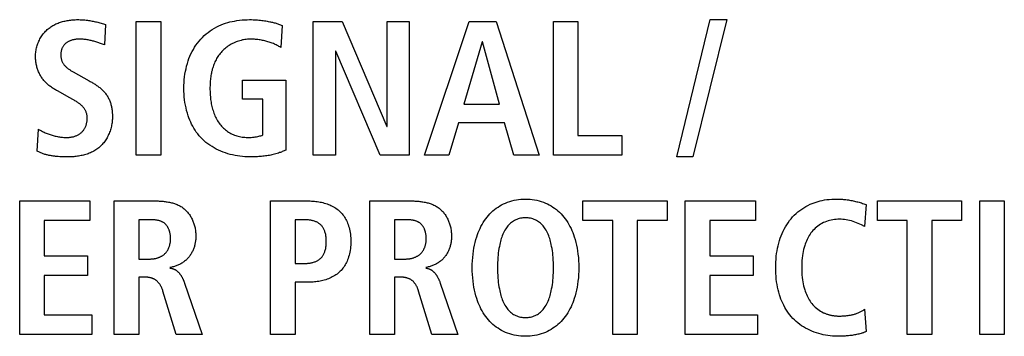
# Model space of a CAD drawing. Units: millimetres. Extents: x -608 to 1529, y -501 to 823.
# Drawn here: x 170 to 184, y 179 to 183 of the extents above; entities that cross this region are included whole.
import ezdxf

# ---------------------------------------------------------------- set-up
doc = ezdxf.new("R2010")
doc.units = ezdxf.units.MM
doc.header["$LTSCALE"] = 23.1
doc.layers.get('0').update_dxf_attribs({"linetype": 'CONTINUOUS'})

msp = doc.modelspace()

# ---------------------------------------------------------------- linework, layer by layer
at = {"color": 7, "linetype": 'Continuous'}
for p, q in [((170.862, 183.113), (170.845, 182.812)), ((171.314, 181.187), (171.314, 183.156)), ((171.314, 183.156), (171.675, 183.156)), ((171.675, 183.156), (171.675, 181.187)), ((173.922, 181.187), (173.922, 183.156)), ((173.922, 183.156), (174.35, 183.156)), ((174.35, 183.156), (175.005, 181.61)), ((175.01, 181.61), (175.01, 183.156)), ((175.01, 183.156), (175.337, 183.156)), ((175.337, 183.156), (175.337, 181.187)), ((175.561, 181.187), (176.221, 183.156)), ((176.221, 183.156), (176.616, 183.156)), ((176.616, 183.156), (177.251, 181.187)), ((177.46, 181.187), (177.46, 183.156)), ((177.46, 183.156), (177.821, 183.156)), ((177.821, 183.156), (177.821, 181.475)), ((179.278, 181.159), (179.769, 183.184)), ((180.017, 183.184), (179.515, 181.159)), ((179.769, 183.184), (180.017, 183.184)), ((173.463, 183.099), (173.444, 182.775)), ((170.845, 182.812), (170.802, 182.828)), ((176.41, 182.857), (176.139, 181.937)), ((176.416, 182.857), (176.41, 182.857)), ((176.664, 181.937), (176.416, 182.857)), ((174.248, 182.721), (174.248, 181.187)), ((174.254, 182.721), (174.248, 182.721)), ((174.906, 181.187), (174.254, 182.721)), ((172.879, 182.013), (172.879, 182.29)), ((172.879, 182.29), (173.517, 182.29)), ((173.517, 182.29), (173.517, 181.26)), ((170.334, 182.03), (170.151, 182.132)), ((173.178, 182.013), (172.879, 182.013)), ((173.178, 181.483), (173.178, 182.013)), ((176.139, 181.937), (176.664, 181.937)), ((176.063, 181.661), (175.922, 181.187)), ((176.74, 181.661), (176.063, 181.661)), ((176.878, 181.187), (176.74, 181.661)), ((169.855, 181.246), (169.874, 181.568)), ((175.005, 181.61), (175.01, 181.61)), ((177.821, 181.475), (178.47, 181.475)), ((178.47, 181.475), (178.47, 181.187)), ((171.675, 181.187), (171.314, 181.187)), ((174.248, 181.187), (173.922, 181.187)), ((175.337, 181.187), (174.906, 181.187)), ((175.922, 181.187), (175.561, 181.187)), ((177.251, 181.187), (176.878, 181.187)), ((178.47, 181.187), (177.46, 181.187)), ((179.515, 181.159), (179.278, 181.159)), ((169.596, 178.541), (169.596, 180.51)), ((169.596, 180.51), (170.631, 180.51)), ((170.631, 180.51), (170.631, 180.222)), ((170.99, 178.541), (170.99, 180.51)), ((170.99, 180.51), (171.605, 180.51)), ((173.293, 178.541), (173.293, 180.51)), ((173.293, 180.51), (173.857, 180.51)), ((174.758, 178.541), (174.758, 180.51)), ((174.758, 180.51), (175.373, 180.51)), ((177.896, 180.222), (177.896, 180.51)), ((177.896, 180.51), (179.135, 180.51)), ((179.135, 180.51), (179.135, 180.222)), ((179.403, 178.541), (179.403, 180.51)), ((179.403, 180.51), (180.439, 180.51)), ((180.439, 180.51), (180.439, 180.222)), ((182.234, 180.222), (182.234, 180.51)), ((182.234, 180.51), (183.472, 180.51)), ((183.472, 180.51), (183.472, 180.222)), ((183.744, 178.541), (183.744, 180.51)), ((183.744, 180.51), (184.105, 180.51)), ((184.105, 180.51), (184.105, 178.541)), ((182.067, 180.456), (182.047, 180.132)), ((169.957, 180.222), (169.957, 179.698)), ((170.631, 180.222), (169.957, 180.222)), ((171.351, 180.233), (171.351, 179.652)), ((173.655, 180.233), (173.655, 179.587)), ((173.79, 180.233), (173.655, 180.233)), ((175.119, 180.233), (175.119, 179.652)), ((178.336, 180.222), (177.896, 180.222)), ((178.336, 178.541), (178.336, 180.222)), ((178.697, 180.222), (178.697, 178.541)), ((179.135, 180.222), (178.697, 180.222)), ((179.764, 180.222), (179.764, 179.698)), ((180.439, 180.222), (179.764, 180.222)), ((182.674, 180.222), (182.234, 180.222)), ((182.674, 178.541), (182.674, 180.222)), ((183.035, 180.222), (183.035, 178.541)), ((183.472, 180.222), (183.035, 180.222)), ((182.047, 180.132), (181.999, 180.156)), ((169.957, 179.698), (170.595, 179.698)), ((170.595, 179.698), (170.595, 179.41)), ((171.351, 179.652), (171.498, 179.652)), ((175.119, 179.652), (175.266, 179.652)), ((179.764, 179.698), (180.402, 179.698)), ((180.402, 179.698), (180.402, 179.41)), ((173.655, 179.587), (173.79, 179.587)), ((169.957, 179.41), (169.957, 178.829)), ((170.595, 179.41), (169.957, 179.41)), ((171.351, 179.387), (171.351, 178.541)), ((171.433, 179.387), (171.351, 179.387)), ((175.119, 179.387), (175.119, 178.541)), ((175.201, 179.387), (175.119, 179.387)), ((179.764, 179.41), (179.764, 178.829)), ((180.402, 179.41), (179.764, 179.41)), ((172.026, 179.298), (172.285, 178.541)), ((173.655, 179.311), (173.655, 178.541)), ((173.857, 179.311), (173.655, 179.311)), ((175.794, 179.298), (176.053, 178.541)), ((171.902, 178.541), (171.707, 179.181)), ((175.669, 178.541), (175.475, 179.181)), ((182.047, 178.913), (182.067, 178.583)), ((169.957, 178.829), (170.66, 178.829)), ((170.66, 178.829), (170.66, 178.541)), ((179.764, 178.829), (180.467, 178.829)), ((180.467, 178.829), (180.467, 178.541)), ((170.66, 178.541), (169.596, 178.541)), ((171.351, 178.541), (170.99, 178.541)), ((172.285, 178.541), (171.902, 178.541)), ((173.655, 178.541), (173.293, 178.541)), ((175.119, 178.541), (174.758, 178.541)), ((176.053, 178.541), (175.669, 178.541)), ((178.697, 178.541), (178.336, 178.541)), ((180.467, 178.541), (179.403, 178.541)), ((183.035, 178.541), (182.674, 178.541)), ((184.105, 178.541), (183.744, 178.541))]:
    msp.add_line(p, q, dxfattribs=at)
for points in [[(169.829, 182.648), (169.829, 182.665), (169.83, 182.682), (169.832, 182.699), (169.834, 182.716), (169.837, 182.733), (169.84, 182.75), (169.844, 182.767), (169.849, 182.784), (169.854, 182.801), (169.859, 182.818), (169.865, 182.834), (169.872, 182.851), (169.879, 182.867), (169.887, 182.883), (169.895, 182.899), (169.904, 182.914), (169.913, 182.929), (169.923, 182.944), (169.933, 182.958), (169.943, 182.973), (169.954, 182.986), (169.966, 183), (169.978, 183.012), (169.99, 183.025), (170.003, 183.037), (170.016, 183.048), (170.029, 183.059), (170.043, 183.069), (170.057, 183.079), (170.071, 183.088), (170.086, 183.097), (170.101, 183.105), (170.116, 183.113), (170.131, 183.121), (170.147, 183.128), (170.163, 183.134), (170.179, 183.14), (170.196, 183.146), (170.212, 183.151), (170.229, 183.156), (170.245, 183.16), (170.262, 183.164), (170.279, 183.168), (170.296, 183.171), (170.313, 183.174), (170.33, 183.176), (170.348, 183.178), (170.365, 183.18), (170.382, 183.181), (170.399, 183.182), (170.416, 183.183), (170.433, 183.184), (170.45, 183.184)], [(170.45, 183.184), (170.468, 183.184), (170.486, 183.183), (170.504, 183.183), (170.522, 183.182), (170.54, 183.181), (170.558, 183.179), (170.576, 183.177), (170.594, 183.175), (170.611, 183.173), (170.628, 183.17), (170.645, 183.167), (170.662, 183.164), (170.679, 183.161), (170.696, 183.157), (170.712, 183.154), (170.729, 183.15), (170.746, 183.146), (170.762, 183.141), (170.779, 183.137), (170.796, 183.132), (170.812, 183.128), (170.829, 183.123), (170.845, 183.118), (170.862, 183.113)], [(172.984, 181.159), (172.948, 181.159), (172.913, 181.161), (172.877, 181.164), (172.841, 181.168), (172.805, 181.174), (172.769, 181.18), (172.733, 181.188), (172.698, 181.197), (172.662, 181.207), (172.628, 181.218), (172.593, 181.231), (172.559, 181.244), (172.526, 181.259), (172.493, 181.275), (172.461, 181.293), (172.43, 181.311), (172.399, 181.331), (172.37, 181.351), (172.341, 181.373), (172.314, 181.396), (172.288, 181.421), (172.263, 181.446), (172.241, 181.471), (172.219, 181.498), (172.199, 181.525), (172.18, 181.553), (172.162, 181.582), (172.146, 181.611), (172.13, 181.641), (172.116, 181.672), (172.102, 181.703), (172.09, 181.735), (172.079, 181.767), (172.067, 181.805), (172.056, 181.843), (172.047, 181.882), (172.039, 181.921), (172.032, 181.96), (172.026, 182.002), (172.022, 182.044), (172.019, 182.087), (172.017, 182.129), (172.016, 182.171), (172.017, 182.214), (172.019, 182.256), (172.022, 182.298), (172.026, 182.34), (172.032, 182.382), (172.039, 182.422), (172.047, 182.461), (172.056, 182.499), (172.067, 182.538), (172.079, 182.576), (172.091, 182.611), (172.105, 182.645), (172.12, 182.679), (172.137, 182.713), (172.155, 182.746), (172.174, 182.778), (172.194, 182.809), (172.216, 182.839), (172.239, 182.868), (172.263, 182.897), (172.289, 182.923), (172.316, 182.949), (172.344, 182.974), (172.373, 182.997), (172.403, 183.019), (172.434, 183.039), (172.466, 183.059), (172.499, 183.076), (172.532, 183.093), (172.566, 183.108), (172.598, 183.12), (172.63, 183.131), (172.662, 183.141), (172.695, 183.15), (172.728, 183.158), (172.761, 183.164), (172.798, 183.17), (172.835, 183.175), (172.872, 183.179), (172.909, 183.182), (172.946, 183.183), (172.984, 183.184), (173.01, 183.184), (173.037, 183.183)], [(173.037, 183.183), (173.058, 183.182), (173.08, 183.181), (173.101, 183.179), (173.122, 183.178), (173.143, 183.175), (173.163, 183.173), (173.182, 183.171), (173.202, 183.168), (173.221, 183.165), (173.241, 183.162), (173.26, 183.158), (173.28, 183.154), (173.293, 183.151), (173.307, 183.149), (173.32, 183.146), (173.333, 183.142), (173.347, 183.139), (173.36, 183.136), (173.373, 183.132), (173.386, 183.128), (173.399, 183.124), (173.412, 183.119), (173.425, 183.115), (173.438, 183.11), (173.451, 183.105), (173.463, 183.099)], [(170.475, 182.896), (170.466, 182.896), (170.457, 182.896), (170.448, 182.895), (170.439, 182.895), (170.43, 182.894), (170.42, 182.893), (170.411, 182.891), (170.402, 182.89), (170.393, 182.888), (170.384, 182.886), (170.375, 182.884), (170.366, 182.882), (170.357, 182.879), (170.349, 182.876), (170.34, 182.873), (170.331, 182.869), (170.323, 182.866), (170.315, 182.862), (170.307, 182.857), (170.299, 182.853), (170.292, 182.848), (170.284, 182.843), (170.277, 182.837), (170.271, 182.831), (170.264, 182.825), (170.258, 182.819), (170.252, 182.812), (170.246, 182.805), (170.241, 182.798), (170.236, 182.79), (170.231, 182.782), (170.226, 182.775), (170.222, 182.766), (170.219, 182.758), (170.216, 182.75), (170.213, 182.742), (170.21, 182.734), (170.208, 182.725), (170.206, 182.717), (170.205, 182.708), (170.204, 182.7), (170.203, 182.691), (170.202, 182.682), (170.202, 182.674), (170.201, 182.665), (170.202, 182.656), (170.202, 182.647), (170.203, 182.638), (170.204, 182.63), (170.205, 182.621), (170.206, 182.612), (170.208, 182.604), (170.21, 182.595), (170.213, 182.587), (170.215, 182.579), (170.219, 182.57), (170.222, 182.562), (170.227, 182.553), (170.231, 182.545), (170.236, 182.537), (170.241, 182.53), (170.247, 182.522), (170.252, 182.515), (170.258, 182.507), (170.265, 182.501), (170.272, 182.493), (170.279, 182.486), (170.287, 182.479), (170.295, 182.472), (170.303, 182.466), (170.312, 182.46), (170.32, 182.454), (170.329, 182.448), (170.338, 182.442), (170.347, 182.436), (170.356, 182.431), (170.365, 182.426), (170.374, 182.42), (170.383, 182.415), (170.622, 182.281)], [(170.802, 182.828), (170.788, 182.834), (170.773, 182.839), (170.76, 182.844), (170.746, 182.849), (170.732, 182.853), (170.718, 182.858), (170.704, 182.862), (170.69, 182.866), (170.676, 182.869), (170.662, 182.873), (170.648, 182.876), (170.634, 182.879), (170.619, 182.882), (170.605, 182.885), (170.591, 182.887), (170.576, 182.889), (170.562, 182.891), (170.547, 182.893), (170.533, 182.894), (170.518, 182.895), (170.504, 182.896), (170.49, 182.896), (170.475, 182.896)], [(172.99, 182.896), (172.971, 182.896), (172.952, 182.895), (172.933, 182.893), (172.914, 182.89), (172.896, 182.887), (172.877, 182.884), (172.858, 182.879), (172.84, 182.874), (172.821, 182.868), (172.803, 182.862), (172.785, 182.855), (172.767, 182.847), (172.749, 182.839), (172.731, 182.831), (172.714, 182.821), (172.697, 182.812), (172.681, 182.801), (172.665, 182.791), (172.649, 182.779), (172.633, 182.767), (172.618, 182.755), (172.604, 182.742), (172.59, 182.729), (172.576, 182.716), (172.563, 182.702), (172.551, 182.687), (172.539, 182.672), (172.528, 182.657), (172.517, 182.642), (172.507, 182.626), (172.498, 182.61), (172.489, 182.593), (172.48, 182.577), (172.472, 182.56), (172.465, 182.542), (172.458, 182.525), (172.451, 182.507), (172.445, 182.489), (172.44, 182.471), (172.434, 182.453), (172.43, 182.434), (172.425, 182.416), (172.421, 182.397), (172.418, 182.378), (172.414, 182.36), (172.412, 182.341), (172.409, 182.322), (172.407, 182.303), (172.405, 182.284), (172.403, 182.265), (172.402, 182.246), (172.401, 182.227), (172.401, 182.209), (172.4, 182.19), (172.4, 182.171)], [(173.444, 182.775), (173.431, 182.783), (173.417, 182.79), (173.404, 182.797), (173.391, 182.804), (173.377, 182.811), (173.363, 182.817), (173.349, 182.824), (173.334, 182.83), (173.318, 182.836), (173.303, 182.842), (173.287, 182.848), (173.271, 182.853), (173.255, 182.858), (173.239, 182.863), (173.222, 182.867), (173.206, 182.871), (173.19, 182.875), (173.173, 182.878), (173.157, 182.881), (173.14, 182.884), (173.123, 182.887), (173.107, 182.889), (173.09, 182.891), (173.073, 182.892), (173.056, 182.894), (173.04, 182.895), (173.023, 182.896), (173.006, 182.896), (172.99, 182.896)], [(170.151, 182.132), (170.138, 182.139), (170.125, 182.147), (170.112, 182.154), (170.1, 182.162), (170.087, 182.17), (170.075, 182.179), (170.063, 182.187), (170.051, 182.196), (170.039, 182.205), (170.027, 182.215), (170.016, 182.224), (170.005, 182.234), (169.994, 182.244), (169.983, 182.255), (169.973, 182.265), (169.962, 182.276), (169.953, 182.288), (169.943, 182.299), (169.934, 182.311), (169.925, 182.323), (169.917, 182.335), (169.909, 182.347), (169.901, 182.36), (169.894, 182.373), (169.887, 182.387), (169.881, 182.4), (169.875, 182.414), (169.869, 182.428), (169.864, 182.442), (169.859, 182.456), (169.855, 182.47), (169.851, 182.485), (169.847, 182.5), (169.843, 182.514), (169.84, 182.529), (169.838, 182.544), (169.835, 182.559), (169.833, 182.574), (169.832, 182.588), (169.831, 182.603), (169.83, 182.618), (169.829, 182.633), (169.829, 182.648)], [(170.622, 182.281), (170.634, 182.274), (170.646, 182.267), (170.658, 182.26), (170.67, 182.253), (170.682, 182.246), (170.694, 182.238), (170.706, 182.231), (170.718, 182.223), (170.73, 182.215), (170.741, 182.207), (170.752, 182.199), (170.764, 182.19), (170.775, 182.182), (170.786, 182.173), (170.796, 182.164), (170.807, 182.154), (170.817, 182.145), (170.827, 182.135), (170.836, 182.125), (170.846, 182.115), (170.855, 182.104), (170.863, 182.093), (170.871, 182.082), (170.879, 182.071), (170.887, 182.06), (170.894, 182.048), (170.9, 182.036), (170.907, 182.023), (170.913, 182.011), (170.918, 181.998), (170.923, 181.985), (170.928, 181.972), (170.933, 181.959), (170.937, 181.945), (170.941, 181.932), (170.944, 181.918), (170.947, 181.904), (170.95, 181.891), (170.953, 181.877), (170.955, 181.863), (170.957, 181.849), (170.959, 181.835), (170.96, 181.821), (170.961, 181.807), (170.962, 181.793), (170.963, 181.779), (170.963, 181.765), (170.963, 181.751)], [(172.4, 182.171), (172.4, 182.151), (172.401, 182.13), (172.401, 182.11), (172.402, 182.089), (172.404, 182.068), (172.406, 182.048), (172.408, 182.027), (172.41, 182.006), (172.413, 181.985), (172.416, 181.965), (172.42, 181.944), (172.424, 181.923), (172.428, 181.903), (172.433, 181.883), (172.439, 181.863), (172.445, 181.843), (172.451, 181.823), (172.458, 181.804), (172.466, 181.785), (172.474, 181.766), (172.482, 181.747), (172.492, 181.729), (172.501, 181.711), (172.512, 181.693), (172.523, 181.676), (172.534, 181.659), (172.546, 181.643), (172.559, 181.628), (172.571, 181.613), (172.584, 181.599), (172.598, 181.585), (172.613, 181.572), (172.627, 181.56), (172.643, 181.548), (172.658, 181.536), (172.674, 181.526), (172.691, 181.516), (172.708, 181.506), (172.725, 181.497), (172.742, 181.489), (172.76, 181.482), (172.779, 181.476), (172.797, 181.47), (172.816, 181.465), (172.835, 181.46), (172.854, 181.456), (172.873, 181.453), (172.892, 181.451), (172.912, 181.449), (172.931, 181.447), (172.95, 181.447), (172.97, 181.446), (172.989, 181.447), (173.009, 181.448), (173.029, 181.449), (173.049, 181.451), (173.068, 181.454), (173.088, 181.457), (173.103, 181.46), (173.119, 181.464), (173.134, 181.468), (173.149, 181.472), (173.164, 181.477), (173.178, 181.483)], [(170.292, 181.446), (170.302, 181.447), (170.313, 181.447), (170.323, 181.448), (170.334, 181.449), (170.345, 181.45), (170.355, 181.452), (170.366, 181.454), (170.376, 181.456), (170.387, 181.458), (170.397, 181.461), (170.408, 181.464), (170.418, 181.468), (170.428, 181.472), (170.438, 181.476), (170.447, 181.48), (170.457, 181.485), (170.466, 181.49), (170.475, 181.496), (170.484, 181.502), (170.492, 181.508), (170.501, 181.515), (170.508, 181.522), (170.515, 181.529), (170.522, 181.536), (170.529, 181.543), (170.535, 181.551), (170.541, 181.56), (170.547, 181.568), (170.552, 181.577), (170.557, 181.585), (170.562, 181.594), (170.566, 181.603), (170.57, 181.613), (170.574, 181.624), (170.578, 181.634), (170.581, 181.644), (170.583, 181.655), (170.585, 181.666), (170.587, 181.677), (170.588, 181.687), (170.59, 181.698), (170.59, 181.709), (170.591, 181.72), (170.591, 181.731), (170.591, 181.741), (170.59, 181.75), (170.59, 181.76), (170.589, 181.769), (170.587, 181.779), (170.586, 181.788), (170.584, 181.797), (170.581, 181.806), (170.578, 181.815), (170.575, 181.824), (170.572, 181.833), (170.567, 181.842), (170.563, 181.85), (170.558, 181.859), (170.552, 181.867), (170.547, 181.875), (170.541, 181.883), (170.535, 181.89), (170.528, 181.898), (170.52, 181.907), (170.511, 181.915), (170.502, 181.924), (170.492, 181.932), (170.483, 181.94), (170.473, 181.947), (170.463, 181.954), (170.453, 181.962), (170.442, 181.968), (170.432, 181.975), (170.421, 181.982), (170.41, 181.988), (170.4, 181.994), (170.389, 182), (170.378, 182.006), (170.334, 182.03)], [(170.963, 181.751), (170.963, 181.734), (170.962, 181.716), (170.961, 181.699), (170.959, 181.681), (170.957, 181.663), (170.954, 181.646), (170.951, 181.628), (170.947, 181.611), (170.943, 181.593), (170.938, 181.576), (170.933, 181.558), (170.927, 181.541), (170.921, 181.524), (170.914, 181.507), (170.907, 181.491), (170.9, 181.475), (170.892, 181.458), (170.883, 181.443), (170.874, 181.427), (170.865, 181.412), (170.855, 181.397), (170.845, 181.382), (170.834, 181.368), (170.823, 181.355), (170.811, 181.341), (170.799, 181.329), (170.787, 181.316), (170.774, 181.305), (170.76, 181.293), (170.746, 181.282), (170.732, 181.272), (170.717, 181.262), (170.702, 181.253), (170.687, 181.244), (170.671, 181.236), (170.655, 181.228), (170.638, 181.221), (170.622, 181.214), (170.605, 181.207), (170.588, 181.201), (170.571, 181.196), (170.553, 181.191), (170.536, 181.186), (170.518, 181.182), (170.5, 181.178), (170.482, 181.174), (170.465, 181.171), (170.447, 181.168), (170.428, 181.166), (170.41, 181.164), (170.392, 181.162), (170.374, 181.161), (170.356, 181.16), (170.339, 181.159), (170.321, 181.159), (170.303, 181.159)], [(169.874, 181.568), (169.885, 181.561), (169.896, 181.554), (169.908, 181.548), (169.919, 181.542), (169.931, 181.536), (169.942, 181.53), (169.956, 181.523), (169.971, 181.516), (169.985, 181.51), (170, 181.504), (170.014, 181.499), (170.029, 181.493), (170.044, 181.488), (170.059, 181.483), (170.074, 181.478), (170.09, 181.474), (170.105, 181.47), (170.12, 181.466), (170.136, 181.463), (170.151, 181.46), (170.167, 181.457), (170.182, 181.455), (170.198, 181.453), (170.214, 181.451), (170.229, 181.449), (170.245, 181.448), (170.26, 181.447), (170.276, 181.447), (170.292, 181.446)], [(170.303, 181.159), (170.28, 181.159), (170.257, 181.159), (170.233, 181.16), (170.21, 181.161), (170.187, 181.162), (170.164, 181.164), (170.151, 181.165), (170.139, 181.166), (170.126, 181.167), (170.114, 181.169), (170.102, 181.17), (170.089, 181.172), (170.077, 181.174), (170.064, 181.175), (170.052, 181.178), (170.04, 181.18), (170.028, 181.182), (170.015, 181.185), (170.003, 181.188), (169.991, 181.191), (169.979, 181.194), (169.967, 181.197), (169.955, 181.201), (169.944, 181.205), (169.932, 181.209), (169.921, 181.214), (169.909, 181.218), (169.898, 181.223), (169.887, 181.229), (169.876, 181.234), (169.865, 181.24), (169.855, 181.246)], [(173.517, 181.26), (173.505, 181.254), (173.492, 181.248), (173.479, 181.242), (173.466, 181.237), (173.453, 181.231), (173.44, 181.226), (173.427, 181.222), (173.408, 181.216), (173.39, 181.21), (173.371, 181.204), (173.352, 181.199), (173.333, 181.194), (173.314, 181.19), (173.295, 181.186), (173.276, 181.182), (173.257, 181.179), (173.237, 181.176), (173.218, 181.173), (173.199, 181.171), (173.179, 181.168), (173.16, 181.166), (173.14, 181.165), (173.121, 181.163), (173.101, 181.162), (173.081, 181.161), (173.062, 181.16), (173.042, 181.159), (173.023, 181.159), (173.003, 181.159), (172.984, 181.159)], [(171.605, 180.51), (171.62, 180.51), (171.635, 180.51), (171.65, 180.509), (171.665, 180.508), (171.68, 180.507), (171.695, 180.506), (171.711, 180.505), (171.726, 180.503), (171.741, 180.501), (171.756, 180.499), (171.771, 180.497), (171.787, 180.494), (171.802, 180.491), (171.817, 180.488), (171.831, 180.484), (171.846, 180.48), (171.861, 180.476), (171.875, 180.471), (171.889, 180.466), (171.903, 180.461), (171.917, 180.455), (171.931, 180.449), (171.944, 180.443), (171.957, 180.436), (171.97, 180.429), (171.983, 180.421), (171.995, 180.413), (172.007, 180.404), (172.019, 180.395), (172.03, 180.386), (172.041, 180.376), (172.051, 180.366), (172.061, 180.355), (172.071, 180.344), (172.081, 180.332), (172.09, 180.32), (172.098, 180.308), (172.106, 180.295), (172.114, 180.282), (172.122, 180.269), (172.129, 180.255), (172.136, 180.242), (172.142, 180.228), (172.148, 180.214), (172.154, 180.199), (172.159, 180.185), (172.164, 180.17), (172.168, 180.156), (172.173, 180.141), (172.176, 180.126), (172.18, 180.111), (172.182, 180.096), (172.185, 180.081), (172.187, 180.066), (172.189, 180.051), (172.19, 180.036), (172.191, 180.021), (172.192, 180.006), (172.192, 179.991)], [(173.857, 180.51), (173.878, 180.51), (173.898, 180.509), (173.919, 180.508), (173.94, 180.506), (173.961, 180.504), (173.982, 180.501), (174.003, 180.498), (174.023, 180.494), (174.044, 180.49), (174.065, 180.485), (174.085, 180.479), (174.105, 180.473), (174.125, 180.466), (174.145, 180.459), (174.164, 180.451), (174.183, 180.443), (174.202, 180.433), (174.22, 180.424), (174.238, 180.413), (174.255, 180.402), (174.272, 180.39), (174.288, 180.378), (174.304, 180.364), (174.319, 180.351), (174.333, 180.336), (174.346, 180.321), (174.359, 180.305), (174.371, 180.289), (174.382, 180.272), (174.393, 180.255), (174.403, 180.237), (174.412, 180.219), (174.421, 180.2), (174.429, 180.181), (174.436, 180.162), (174.443, 180.139), (174.45, 180.116), (174.456, 180.092), (174.461, 180.068), (174.465, 180.044), (174.469, 180.018), (174.472, 179.992), (174.474, 179.965), (174.475, 179.938), (174.475, 179.912), (174.475, 179.885), (174.474, 179.859), (174.472, 179.832), (174.469, 179.806), (174.465, 179.779), (174.461, 179.755), (174.456, 179.731), (174.45, 179.708), (174.443, 179.684), (174.436, 179.661), (174.429, 179.642), (174.421, 179.623), (174.412, 179.604), (174.403, 179.586), (174.393, 179.568), (174.382, 179.551), (174.371, 179.534), (174.359, 179.518), (174.346, 179.502), (174.333, 179.486), (174.319, 179.472), (174.304, 179.458), (174.288, 179.445), (174.272, 179.432), (174.255, 179.42), (174.238, 179.409), (174.22, 179.398), (174.202, 179.388), (174.184, 179.379), (174.165, 179.371), (174.145, 179.363), (174.125, 179.355), (174.106, 179.348), (174.085, 179.342), (174.065, 179.337), (174.044, 179.332), (174.024, 179.327), (174.003, 179.323), (173.982, 179.32), (173.961, 179.317), (173.94, 179.315), (173.919, 179.313), (173.898, 179.312), (173.878, 179.311), (173.857, 179.311)], [(175.373, 180.51), (175.388, 180.51), (175.403, 180.51), (175.418, 180.509), (175.433, 180.508), (175.448, 180.507), (175.463, 180.506), (175.478, 180.505), (175.494, 180.503), (175.509, 180.501), (175.524, 180.499), (175.539, 180.497), (175.554, 180.494), (175.569, 180.491), (175.584, 180.488), (175.599, 180.484), (175.614, 180.48), (175.628, 180.476), (175.643, 180.471), (175.657, 180.466), (175.671, 180.461), (175.685, 180.455), (175.698, 180.449), (175.712, 180.443), (175.725, 180.436), (175.738, 180.429), (175.75, 180.421), (175.763, 180.413), (175.775, 180.404), (175.786, 180.395), (175.798, 180.386), (175.808, 180.376), (175.819, 180.366), (175.829, 180.355), (175.839, 180.344), (175.848, 180.332), (175.857, 180.32), (175.866, 180.308), (175.874, 180.295), (175.882, 180.282), (175.89, 180.269), (175.897, 180.255), (175.903, 180.242), (175.91, 180.228), (175.916, 180.214), (175.921, 180.199), (175.927, 180.185), (175.932, 180.17), (175.936, 180.156), (175.94, 180.141), (175.944, 180.126), (175.947, 180.111), (175.95, 180.096), (175.953, 180.081), (175.955, 180.066), (175.956, 180.051), (175.958, 180.036), (175.959, 180.021), (175.959, 180.006), (175.96, 179.991)], [(177.049, 178.513), (177.016, 178.513), (176.982, 178.516), (176.948, 178.519), (176.915, 178.524), (176.882, 178.531), (176.849, 178.539), (176.817, 178.548), (176.785, 178.559), (176.754, 178.571), (176.726, 178.584), (176.698, 178.599), (176.671, 178.614), (176.645, 178.631), (176.619, 178.649), (176.594, 178.668), (176.57, 178.688), (176.547, 178.709), (176.525, 178.731), (176.504, 178.754), (176.483, 178.779), (176.463, 178.805), (176.444, 178.832), (176.426, 178.859), (176.409, 178.888), (176.393, 178.917), (176.379, 178.946), (176.365, 178.976), (176.352, 179.007), (176.341, 179.037), (176.33, 179.069), (176.318, 179.11), (176.307, 179.152), (176.297, 179.194), (176.289, 179.236), (176.282, 179.279), (176.276, 179.328), (176.271, 179.377), (176.268, 179.426), (176.266, 179.476), (176.265, 179.525), (176.266, 179.575), (176.268, 179.625), (176.271, 179.674), (176.276, 179.723), (176.282, 179.772), (176.289, 179.815), (176.297, 179.857), (176.307, 179.899), (176.318, 179.941), (176.33, 179.982), (176.341, 180.013), (176.352, 180.044), (176.365, 180.075), (176.379, 180.105), (176.393, 180.134), (176.409, 180.163), (176.426, 180.192), (176.444, 180.219), (176.463, 180.246), (176.483, 180.272), (176.504, 180.297), (176.525, 180.32), (176.547, 180.342), (176.57, 180.363), (176.594, 180.383), (176.619, 180.402), (176.645, 180.42), (176.671, 180.437), (176.698, 180.452), (176.726, 180.466), (176.754, 180.479), (176.785, 180.492), (176.817, 180.503), (176.849, 180.512), (176.882, 180.52), (176.915, 180.527), (176.948, 180.532), (176.982, 180.535), (177.016, 180.537), (177.049, 180.538)], [(177.049, 180.538), (177.083, 180.537), (177.117, 180.535), (177.15, 180.532), (177.184, 180.527), (177.217, 180.52), (177.249, 180.512), (177.281, 180.503), (177.313, 180.492), (177.344, 180.479), (177.373, 180.466), (177.4, 180.452), (177.427, 180.437), (177.454, 180.42), (177.479, 180.402), (177.504, 180.383), (177.528, 180.363), (177.551, 180.342), (177.574, 180.32), (177.595, 180.297), (177.616, 180.272), (177.636, 180.246), (177.655, 180.219), (177.673, 180.192), (177.69, 180.163), (177.705, 180.134), (177.72, 180.105), (177.734, 180.075), (177.746, 180.044), (177.758, 180.013), (177.768, 179.982), (177.781, 179.941), (177.792, 179.899), (177.802, 179.857), (177.81, 179.815), (177.816, 179.772), (177.823, 179.723), (177.828, 179.674), (177.831, 179.625), (177.833, 179.575), (177.833, 179.525), (177.833, 179.476), (177.831, 179.426), (177.828, 179.377), (177.823, 179.328), (177.816, 179.279), (177.81, 179.236), (177.802, 179.194), (177.792, 179.152), (177.781, 179.11), (177.768, 179.069), (177.758, 179.037), (177.746, 179.007), (177.734, 178.976), (177.72, 178.946), (177.705, 178.917), (177.69, 178.888), (177.673, 178.859), (177.655, 178.832), (177.636, 178.805), (177.616, 178.779), (177.595, 178.754), (177.574, 178.731), (177.551, 178.709), (177.528, 178.688), (177.504, 178.668), (177.479, 178.649), (177.454, 178.631), (177.427, 178.614), (177.4, 178.599), (177.373, 178.584), (177.344, 178.571), (177.313, 178.559), (177.281, 178.548), (177.249, 178.539), (177.217, 178.531), (177.184, 178.524), (177.15, 178.519), (177.117, 178.516), (177.083, 178.513), (177.049, 178.513)], [(181.641, 178.513), (181.607, 178.513), (181.573, 178.515), (181.54, 178.519), (181.505, 178.523), (181.471, 178.529), (181.437, 178.536), (181.404, 178.544), (181.37, 178.553), (181.337, 178.563), (181.304, 178.575), (181.271, 178.588), (181.239, 178.602), (181.208, 178.617), (181.177, 178.634), (181.147, 178.651), (181.118, 178.669), (181.09, 178.689), (181.062, 178.71), (181.036, 178.732), (181.011, 178.754), (180.987, 178.778), (180.964, 178.803), (180.943, 178.829), (180.923, 178.856), (180.904, 178.883), (180.886, 178.911), (180.87, 178.94), (180.854, 178.97), (180.84, 179), (180.827, 179.03), (180.814, 179.061), (180.803, 179.093), (180.793, 179.124), (180.782, 179.162), (180.772, 179.201), (180.763, 179.239), (180.756, 179.278), (180.75, 179.317), (180.745, 179.358), (180.741, 179.4), (180.738, 179.442), (180.736, 179.484), (180.736, 179.525), (180.736, 179.567), (180.738, 179.609), (180.741, 179.651), (180.745, 179.693), (180.75, 179.734), (180.756, 179.773), (180.763, 179.812), (180.772, 179.85), (180.782, 179.888), (180.793, 179.926), (180.804, 179.961), (180.817, 179.995), (180.831, 180.029), (180.846, 180.063), (180.862, 180.095), (180.879, 180.127), (180.898, 180.159), (180.918, 180.189), (180.94, 180.219), (180.963, 180.247), (180.986, 180.274), (181.01, 180.3), (181.036, 180.324), (181.063, 180.348), (181.091, 180.37), (181.119, 180.391), (181.149, 180.41), (181.179, 180.429), (181.211, 180.445), (181.243, 180.461), (181.272, 180.473), (181.301, 180.484), (181.331, 180.494), (181.361, 180.503), (181.392, 180.511), (181.423, 180.518), (181.457, 180.524), (181.491, 180.529), (181.526, 180.533), (181.561, 180.536), (181.595, 180.537), (181.63, 180.538), (181.666, 180.537)], [(181.666, 180.537), (181.683, 180.537), (181.701, 180.536), (181.719, 180.534), (181.737, 180.533), (181.755, 180.531), (181.772, 180.529), (181.79, 180.527), (181.808, 180.524), (181.826, 180.521), (181.843, 180.518), (181.861, 180.515), (181.879, 180.512), (181.896, 180.508), (181.913, 180.504), (181.931, 180.499), (181.948, 180.495), (181.965, 180.49), (181.983, 180.485), (182, 180.48), (182.017, 180.474), (182.034, 180.469), (182.05, 180.463), (182.067, 180.456)], [(171.82, 179.951), (171.82, 179.959), (171.819, 179.967), (171.819, 179.974), (171.818, 179.982), (171.818, 179.99), (171.817, 179.998), (171.816, 180.005), (171.815, 180.013), (171.814, 180.021), (171.812, 180.029), (171.81, 180.037), (171.809, 180.045), (171.807, 180.052), (171.804, 180.06), (171.802, 180.068), (171.8, 180.075), (171.797, 180.083), (171.794, 180.09), (171.791, 180.097), (171.788, 180.105), (171.785, 180.112), (171.781, 180.118), (171.777, 180.125), (171.773, 180.132), (171.769, 180.138), (171.765, 180.144), (171.76, 180.15), (171.756, 180.156), (171.751, 180.162), (171.746, 180.167), (171.741, 180.172), (171.735, 180.177), (171.729, 180.182), (171.723, 180.186), (171.717, 180.19), (171.711, 180.194), (171.704, 180.198), (171.698, 180.201), (171.691, 180.204), (171.684, 180.207), (171.677, 180.21), (171.67, 180.213), (171.662, 180.215), (171.655, 180.217), (171.648, 180.219), (171.64, 180.221), (171.632, 180.223), (171.624, 180.224), (171.617, 180.226), (171.609, 180.227), (171.601, 180.228), (171.593, 180.229), (171.585, 180.23), (171.577, 180.231), (171.569, 180.231), (171.561, 180.232), (171.553, 180.232), (171.545, 180.233), (171.537, 180.233), (171.529, 180.233), (171.521, 180.233), (171.514, 180.233), (171.506, 180.233), (171.351, 180.233)], [(173.79, 179.587), (173.8, 179.588), (173.811, 179.588), (173.822, 179.588), (173.832, 179.589), (173.843, 179.59), (173.854, 179.591), (173.865, 179.593), (173.875, 179.594), (173.886, 179.596), (173.897, 179.599), (173.907, 179.601), (173.918, 179.604), (173.928, 179.607), (173.939, 179.61), (173.949, 179.614), (173.959, 179.618), (173.968, 179.622), (173.978, 179.627), (173.987, 179.632), (173.996, 179.637), (174.005, 179.643), (174.013, 179.649), (174.021, 179.655), (174.029, 179.662), (174.037, 179.669), (174.044, 179.677), (174.051, 179.685), (174.057, 179.694), (174.063, 179.703), (174.069, 179.712), (174.074, 179.721), (174.079, 179.731), (174.084, 179.74), (174.088, 179.75), (174.092, 179.761), (174.095, 179.771), (174.099, 179.783), (174.102, 179.796), (174.105, 179.809), (174.107, 179.821), (174.109, 179.834), (174.111, 179.847), (174.112, 179.86), (174.113, 179.873), (174.114, 179.886), (174.114, 179.899), (174.114, 179.912), (174.114, 179.925), (174.114, 179.938), (174.113, 179.951), (174.112, 179.964), (174.111, 179.977), (174.109, 179.989), (174.107, 180.002), (174.105, 180.015), (174.102, 180.028), (174.099, 180.04), (174.095, 180.053), (174.092, 180.063), (174.088, 180.073), (174.084, 180.083), (174.079, 180.092), (174.074, 180.102), (174.069, 180.111), (174.063, 180.12), (174.057, 180.129), (174.051, 180.137), (174.044, 180.145), (174.037, 180.153), (174.029, 180.16), (174.021, 180.167), (174.013, 180.173), (174.005, 180.179), (173.996, 180.185), (173.987, 180.19), (173.978, 180.195), (173.968, 180.2), (173.958, 180.204), (173.949, 180.208), (173.938, 180.211), (173.928, 180.215), (173.918, 180.218), (173.907, 180.22), (173.897, 180.223), (173.886, 180.225), (173.875, 180.227), (173.865, 180.228), (173.854, 180.23), (173.843, 180.231), (173.832, 180.232), (173.822, 180.233), (173.811, 180.233), (173.8, 180.233), (173.79, 180.233)], [(175.588, 179.951), (175.587, 179.959), (175.587, 179.967), (175.587, 179.974), (175.586, 179.982), (175.586, 179.99), (175.585, 179.998), (175.584, 180.005), (175.583, 180.013), (175.581, 180.021), (175.58, 180.029), (175.578, 180.037), (175.576, 180.045), (175.575, 180.052), (175.572, 180.06), (175.57, 180.068), (175.568, 180.075), (175.565, 180.083), (175.562, 180.09), (175.559, 180.097), (175.556, 180.105), (175.553, 180.112), (175.549, 180.118), (175.545, 180.125), (175.541, 180.132), (175.537, 180.138), (175.533, 180.144), (175.528, 180.15), (175.524, 180.156), (175.519, 180.162), (175.514, 180.167), (175.508, 180.172), (175.503, 180.177), (175.497, 180.182), (175.491, 180.186), (175.485, 180.19), (175.479, 180.194), (175.472, 180.198), (175.466, 180.201), (175.459, 180.204), (175.452, 180.207), (175.445, 180.21), (175.438, 180.213), (175.43, 180.215), (175.423, 180.217), (175.415, 180.219), (175.408, 180.221), (175.4, 180.223), (175.392, 180.224), (175.384, 180.226), (175.376, 180.227), (175.369, 180.228), (175.361, 180.229), (175.353, 180.23), (175.345, 180.231), (175.337, 180.231), (175.329, 180.232), (175.321, 180.232), (175.313, 180.233), (175.305, 180.233), (175.297, 180.233), (175.289, 180.233), (175.281, 180.233), (175.273, 180.233), (175.119, 180.233)], [(177.049, 180.262), (177.031, 180.261), (177.012, 180.26), (176.993, 180.257), (176.975, 180.254), (176.957, 180.25), (176.939, 180.245), (176.922, 180.238), (176.905, 180.231), (176.889, 180.223), (176.873, 180.214), (176.858, 180.203), (176.843, 180.192), (176.829, 180.181), (176.816, 180.168), (176.803, 180.155), (176.791, 180.141), (176.779, 180.127), (176.768, 180.112), (176.758, 180.097), (176.746, 180.078), (176.735, 180.058), (176.725, 180.038), (176.716, 180.018), (176.707, 179.997), (176.7, 179.976), (176.693, 179.955), (176.686, 179.934), (176.68, 179.912), (176.675, 179.891), (176.67, 179.869), (176.664, 179.838), (176.658, 179.807), (176.653, 179.775), (176.649, 179.744), (176.646, 179.713), (176.643, 179.675), (176.64, 179.638), (176.639, 179.6), (176.638, 179.563), (176.638, 179.525), (176.638, 179.488), (176.639, 179.45), (176.64, 179.413), (176.643, 179.376), (176.646, 179.338), (176.649, 179.307), (176.653, 179.276), (176.658, 179.244), (176.664, 179.213), (176.67, 179.182), (176.675, 179.16), (176.68, 179.139), (176.686, 179.117), (176.693, 179.096), (176.7, 179.074), (176.707, 179.054), (176.716, 179.033), (176.725, 179.013), (176.735, 178.993), (176.746, 178.973), (176.758, 178.954), (176.768, 178.939), (176.779, 178.924), (176.791, 178.91), (176.803, 178.896), (176.816, 178.883), (176.829, 178.87), (176.843, 178.858), (176.858, 178.847), (176.873, 178.837), (176.889, 178.828), (176.905, 178.82), (176.922, 178.813), (176.939, 178.806), (176.957, 178.801), (176.975, 178.797), (176.993, 178.793), (177.012, 178.791), (177.031, 178.79), (177.049, 178.789)], [(177.049, 178.789), (177.068, 178.79), (177.087, 178.791), (177.105, 178.793), (177.123, 178.797), (177.142, 178.801), (177.159, 178.806), (177.177, 178.813), (177.194, 178.82), (177.21, 178.828), (177.226, 178.837), (177.241, 178.847), (177.256, 178.858), (177.27, 178.87), (177.283, 178.883), (177.296, 178.896), (177.308, 178.91), (177.32, 178.924), (177.331, 178.939), (177.341, 178.954), (177.353, 178.973), (177.364, 178.993), (177.374, 179.013), (177.383, 179.033), (177.391, 179.054), (177.399, 179.074), (177.406, 179.096), (177.413, 179.117), (177.419, 179.139), (177.424, 179.16), (177.429, 179.182), (177.435, 179.213), (177.441, 179.244), (177.446, 179.276), (177.45, 179.307), (177.453, 179.338), (177.456, 179.376), (177.459, 179.413), (177.46, 179.45), (177.461, 179.488), (177.461, 179.525), (177.461, 179.563), (177.46, 179.6), (177.459, 179.638), (177.456, 179.675), (177.453, 179.713), (177.45, 179.744), (177.446, 179.775), (177.441, 179.807), (177.435, 179.838), (177.429, 179.869), (177.424, 179.891), (177.419, 179.912), (177.413, 179.934), (177.406, 179.955), (177.399, 179.976), (177.391, 179.997), (177.383, 180.018), (177.374, 180.038), (177.364, 180.058), (177.353, 180.078), (177.341, 180.097), (177.331, 180.112), (177.32, 180.127), (177.308, 180.141), (177.296, 180.155), (177.283, 180.168), (177.27, 180.181), (177.256, 180.192), (177.241, 180.203), (177.226, 180.214), (177.21, 180.223), (177.194, 180.231), (177.177, 180.238), (177.159, 180.245), (177.142, 180.25), (177.123, 180.254), (177.105, 180.257), (177.087, 180.26), (177.068, 180.261), (177.049, 180.262)], [(181.999, 180.156), (181.976, 180.168), (181.951, 180.179), (181.927, 180.189), (181.902, 180.199), (181.877, 180.208), (181.852, 180.216), (181.826, 180.222), (181.8, 180.228), (181.775, 180.232), (181.75, 180.235), (181.725, 180.237), (181.7, 180.239), (181.675, 180.239), (181.651, 180.239), (181.626, 180.237), (181.602, 180.235), (181.578, 180.232), (181.554, 180.227), (181.531, 180.222), (181.507, 180.216), (181.485, 180.208), (181.462, 180.199), (181.44, 180.19), (181.418, 180.179), (181.397, 180.167), (181.376, 180.153), (181.357, 180.139), (181.337, 180.124), (181.319, 180.108), (181.302, 180.091), (181.285, 180.074), (181.27, 180.056), (181.256, 180.038), (181.243, 180.019), (181.23, 180), (181.219, 179.98), (181.208, 179.959), (181.198, 179.939), (181.188, 179.917), (181.179, 179.896), (181.171, 179.874), (181.164, 179.852), (181.155, 179.823), (181.148, 179.793), (181.141, 179.763), (181.136, 179.733), (181.131, 179.703), (181.127, 179.667), (181.123, 179.632), (181.121, 179.597), (181.12, 179.561), (181.119, 179.525), (181.12, 179.49), (181.121, 179.454), (181.123, 179.419), (181.127, 179.383), (181.131, 179.348), (181.136, 179.318), (181.141, 179.288), (181.148, 179.258), (181.155, 179.228), (181.164, 179.199), (181.171, 179.177), (181.179, 179.155), (181.188, 179.134), (181.198, 179.112), (181.208, 179.092), (181.219, 179.071), (181.23, 179.051), (181.243, 179.032), (181.256, 179.013), (181.27, 178.995), (181.285, 178.977), (181.302, 178.959), (181.319, 178.943), (181.337, 178.927), (181.357, 178.912), (181.376, 178.897), (181.397, 178.884), (181.418, 178.872), (181.44, 178.861)], [(171.498, 179.652), (171.507, 179.652), (171.515, 179.653), (171.524, 179.653), (171.532, 179.654), (171.541, 179.654), (171.55, 179.655), (171.558, 179.656), (171.567, 179.657), (171.576, 179.658), (171.584, 179.66), (171.593, 179.662), (171.601, 179.663), (171.61, 179.666), (171.618, 179.668), (171.627, 179.67), (171.635, 179.673), (171.643, 179.676), (171.651, 179.679), (171.659, 179.682), (171.667, 179.685), (171.675, 179.689), (171.682, 179.693), (171.69, 179.697), (171.697, 179.701), (171.704, 179.706), (171.711, 179.711), (171.718, 179.716), (171.725, 179.721), (171.731, 179.727), (171.737, 179.733), (171.743, 179.739), (171.748, 179.745), (171.754, 179.751), (171.759, 179.758), (171.764, 179.765), (171.769, 179.772), (171.773, 179.779), (171.778, 179.786), (171.782, 179.794), (171.786, 179.802), (171.789, 179.809), (171.793, 179.817), (171.796, 179.825), (171.799, 179.833), (171.802, 179.842), (171.805, 179.85), (171.807, 179.858), (171.809, 179.867), (171.811, 179.875), (171.813, 179.884), (171.815, 179.892), (171.816, 179.901), (171.817, 179.909), (171.818, 179.918), (171.819, 179.926), (171.819, 179.935), (171.82, 179.943), (171.82, 179.951)], [(172.192, 179.991), (172.192, 179.978), (172.191, 179.965), (172.191, 179.952), (172.19, 179.939), (172.188, 179.926), (172.187, 179.913), (172.184, 179.901), (172.182, 179.888), (172.179, 179.875), (172.176, 179.862), (172.173, 179.849), (172.17, 179.837), (172.166, 179.824), (172.161, 179.812), (172.157, 179.799), (172.152, 179.787), (172.147, 179.775), (172.141, 179.763), (172.135, 179.752), (172.129, 179.74), (172.122, 179.729), (172.115, 179.718), (172.108, 179.707), (172.1, 179.696), (172.092, 179.686), (172.084, 179.676), (172.075, 179.666), (172.066, 179.657), (172.057, 179.647), (172.047, 179.638), (172.037, 179.63), (172.027, 179.621), (172.017, 179.613), (172.006, 179.606), (171.995, 179.598), (171.984, 179.591), (171.972, 179.584), (171.96, 179.578), (171.949, 179.572), (171.937, 179.566), (171.925, 179.561), (171.912, 179.556), (171.9, 179.551), (171.888, 179.547), (171.875, 179.543), (171.862, 179.539), (171.85, 179.536), (171.837, 179.533), (171.824, 179.53), (171.811, 179.528)], [(175.266, 179.652), (175.274, 179.652), (175.283, 179.653), (175.291, 179.653), (175.3, 179.654), (175.309, 179.654), (175.317, 179.655), (175.326, 179.656), (175.335, 179.657), (175.343, 179.658), (175.352, 179.66), (175.36, 179.662), (175.369, 179.663), (175.378, 179.666), (175.386, 179.668), (175.394, 179.67), (175.403, 179.673), (175.411, 179.676), (175.419, 179.679), (175.427, 179.682), (175.435, 179.685), (175.443, 179.689), (175.45, 179.693), (175.458, 179.697), (175.465, 179.701), (175.472, 179.706), (175.479, 179.711), (175.486, 179.716), (175.492, 179.721), (175.499, 179.727), (175.505, 179.733), (175.511, 179.739), (175.516, 179.745), (175.522, 179.751), (175.527, 179.758), (175.532, 179.765), (175.536, 179.772), (175.541, 179.779), (175.545, 179.786), (175.549, 179.794), (175.553, 179.802), (175.557, 179.809), (175.561, 179.817), (175.564, 179.825), (175.567, 179.833), (175.57, 179.842), (175.572, 179.85), (175.575, 179.858), (175.577, 179.867), (175.579, 179.875), (175.581, 179.884), (175.582, 179.892), (175.584, 179.901), (175.585, 179.909), (175.586, 179.918), (175.587, 179.926), (175.587, 179.935), (175.587, 179.943), (175.588, 179.951)], [(175.96, 179.991), (175.959, 179.978), (175.959, 179.965), (175.958, 179.952), (175.957, 179.939), (175.956, 179.926), (175.954, 179.913), (175.952, 179.901), (175.95, 179.888), (175.947, 179.875), (175.944, 179.862), (175.941, 179.849), (175.937, 179.837), (175.933, 179.824), (175.929, 179.812), (175.924, 179.799), (175.919, 179.787), (175.914, 179.775), (175.909, 179.763), (175.903, 179.752), (175.896, 179.74), (175.89, 179.729), (175.883, 179.718), (175.876, 179.707), (175.868, 179.696), (175.86, 179.686), (175.852, 179.676), (175.843, 179.666), (175.834, 179.657), (175.825, 179.647), (175.815, 179.638), (175.805, 179.63), (175.795, 179.621), (175.784, 179.613), (175.773, 179.606), (175.762, 179.598), (175.751, 179.591), (175.74, 179.584), (175.728, 179.578), (175.716, 179.572), (175.704, 179.566), (175.692, 179.561), (175.68, 179.556), (175.668, 179.551), (175.655, 179.547), (175.643, 179.543), (175.63, 179.539), (175.617, 179.536), (175.604, 179.533), (175.592, 179.53), (175.579, 179.528)], [(171.811, 179.52), (171.818, 179.519), (171.824, 179.518), (171.83, 179.516), (171.837, 179.515), (171.843, 179.513), (171.849, 179.512), (171.855, 179.51), (171.862, 179.507), (171.868, 179.505), (171.873, 179.503), (171.879, 179.5), (171.885, 179.497), (171.891, 179.494), (171.896, 179.49), (171.902, 179.487), (171.907, 179.483), (171.912, 179.479), (171.917, 179.475), (171.922, 179.47), (171.927, 179.466), (171.932, 179.461), (171.936, 179.457), (171.941, 179.452), (171.945, 179.447), (171.95, 179.442), (171.954, 179.436), (171.958, 179.431), (171.962, 179.426), (171.966, 179.42), (171.97, 179.414), (171.974, 179.409), (171.977, 179.403), (171.981, 179.397), (171.984, 179.391), (171.988, 179.385), (171.991, 179.379), (171.994, 179.373), (171.997, 179.367), (172.001, 179.36), (172.003, 179.354), (172.006, 179.348), (172.009, 179.342), (172.012, 179.335), (172.014, 179.329), (172.017, 179.323), (172.019, 179.316), (172.022, 179.31), (172.024, 179.304), (172.026, 179.298)], [(175.579, 179.52), (175.585, 179.519), (175.592, 179.518), (175.598, 179.516), (175.604, 179.515), (175.611, 179.513), (175.617, 179.512), (175.623, 179.51), (175.629, 179.507), (175.635, 179.505), (175.641, 179.503), (175.647, 179.5), (175.653, 179.497), (175.658, 179.494), (175.664, 179.49), (175.669, 179.487), (175.674, 179.483), (175.68, 179.479), (175.685, 179.475), (175.69, 179.47), (175.694, 179.466), (175.699, 179.461), (175.704, 179.457), (175.708, 179.452), (175.713, 179.447), (175.717, 179.442), (175.721, 179.436), (175.726, 179.431), (175.73, 179.426), (175.734, 179.42), (175.737, 179.414), (175.741, 179.409), (175.745, 179.403), (175.748, 179.397), (175.752, 179.391), (175.755, 179.385), (175.759, 179.379), (175.762, 179.373), (175.765, 179.367), (175.768, 179.36), (175.771, 179.354), (175.774, 179.348), (175.777, 179.342), (175.779, 179.335), (175.782, 179.329), (175.785, 179.323), (175.787, 179.316), (175.789, 179.31), (175.792, 179.304), (175.794, 179.298)], [(171.707, 179.181), (171.705, 179.188), (171.703, 179.195), (171.7, 179.202), (171.698, 179.209), (171.695, 179.215), (171.692, 179.222), (171.689, 179.229), (171.686, 179.236), (171.683, 179.242), (171.68, 179.249), (171.676, 179.255), (171.673, 179.262), (171.669, 179.268), (171.665, 179.274), (171.661, 179.28), (171.657, 179.286), (171.653, 179.292), (171.648, 179.298), (171.644, 179.304), (171.639, 179.309), (171.634, 179.314), (171.629, 179.32), (171.624, 179.325), (171.619, 179.329), (171.613, 179.334), (171.608, 179.338), (171.602, 179.343), (171.596, 179.346), (171.59, 179.35), (171.584, 179.354), (171.578, 179.357), (171.572, 179.36), (171.565, 179.363), (171.559, 179.366), (171.552, 179.368), (171.546, 179.37), (171.539, 179.373), (171.532, 179.375), (171.525, 179.377), (171.518, 179.378), (171.511, 179.38), (171.504, 179.381), (171.497, 179.382), (171.49, 179.383), (171.483, 179.384), (171.476, 179.385), (171.469, 179.386), (171.462, 179.386), (171.455, 179.387), (171.447, 179.387), (171.44, 179.387), (171.433, 179.387)], [(175.475, 179.181), (175.472, 179.188), (175.47, 179.195), (175.468, 179.202), (175.465, 179.209), (175.463, 179.215), (175.46, 179.222), (175.457, 179.229), (175.454, 179.236), (175.451, 179.242), (175.447, 179.249), (175.444, 179.255), (175.44, 179.262), (175.437, 179.268), (175.433, 179.274), (175.429, 179.28), (175.425, 179.286), (175.42, 179.292), (175.416, 179.298), (175.411, 179.304), (175.407, 179.309), (175.402, 179.314), (175.397, 179.32), (175.392, 179.325), (175.386, 179.329), (175.381, 179.334), (175.375, 179.338), (175.37, 179.343), (175.364, 179.346), (175.358, 179.35), (175.352, 179.354), (175.346, 179.357), (175.339, 179.36), (175.333, 179.363), (175.326, 179.366), (175.32, 179.368), (175.313, 179.37), (175.306, 179.373), (175.3, 179.375), (175.293, 179.377), (175.286, 179.378), (175.279, 179.38), (175.272, 179.381), (175.265, 179.382), (175.258, 179.383), (175.251, 179.384), (175.243, 179.385), (175.236, 179.386), (175.229, 179.386), (175.222, 179.387), (175.215, 179.387), (175.208, 179.387), (175.201, 179.387)], [(181.675, 178.812), (181.688, 178.812), (181.702, 178.812), (181.715, 178.813), (181.728, 178.813), (181.742, 178.814), (181.755, 178.815), (181.768, 178.816), (181.782, 178.818), (181.795, 178.819), (181.806, 178.821), (181.818, 178.823), (181.829, 178.825), (181.84, 178.827), (181.851, 178.829), (181.862, 178.832), (181.873, 178.835), (181.884, 178.837), (181.895, 178.841), (181.906, 178.844), (181.917, 178.847), (181.927, 178.851), (181.938, 178.855), (181.949, 178.859), (181.959, 178.864), (181.969, 178.868), (181.98, 178.873), (181.99, 178.878), (182, 178.883), (182.009, 178.889), (182.019, 178.895), (182.029, 178.901), (182.038, 178.907), (182.047, 178.913)], [(181.44, 178.861), (181.447, 178.858), (181.454, 178.855), (181.462, 178.852), (181.471, 178.848), (181.48, 178.845), (181.489, 178.841), (181.498, 178.838), (181.507, 178.836), (181.516, 178.833), (181.525, 178.83), (181.534, 178.828), (181.543, 178.826), (181.552, 178.824), (181.562, 178.822), (181.571, 178.82), (181.58, 178.819), (181.59, 178.818), (181.599, 178.816), (181.609, 178.815), (181.618, 178.814), (181.628, 178.814), (181.637, 178.813), (181.646, 178.812), (181.656, 178.812), (181.665, 178.812), (181.675, 178.812)], [(182.067, 178.583), (182.059, 178.579), (182.052, 178.576), (182.044, 178.572), (182.036, 178.569), (182.028, 178.566), (182.019, 178.563), (182.011, 178.561), (182.003, 178.558), (181.995, 178.556), (181.978, 178.551), (181.962, 178.547), (181.945, 178.543), (181.928, 178.539), (181.912, 178.536), (181.895, 178.533), (181.878, 178.53), (181.861, 178.527), (181.845, 178.525), (181.828, 178.523), (181.811, 178.521), (181.794, 178.519), (181.777, 178.518), (181.76, 178.517), (181.743, 178.516), (181.726, 178.515), (181.709, 178.514), (181.692, 178.513), (181.675, 178.513), (181.658, 178.513), (181.641, 178.513)]]:
    msp.add_lwpolyline(points, dxfattribs=at)

doc.saveas('drawing.dxf')
